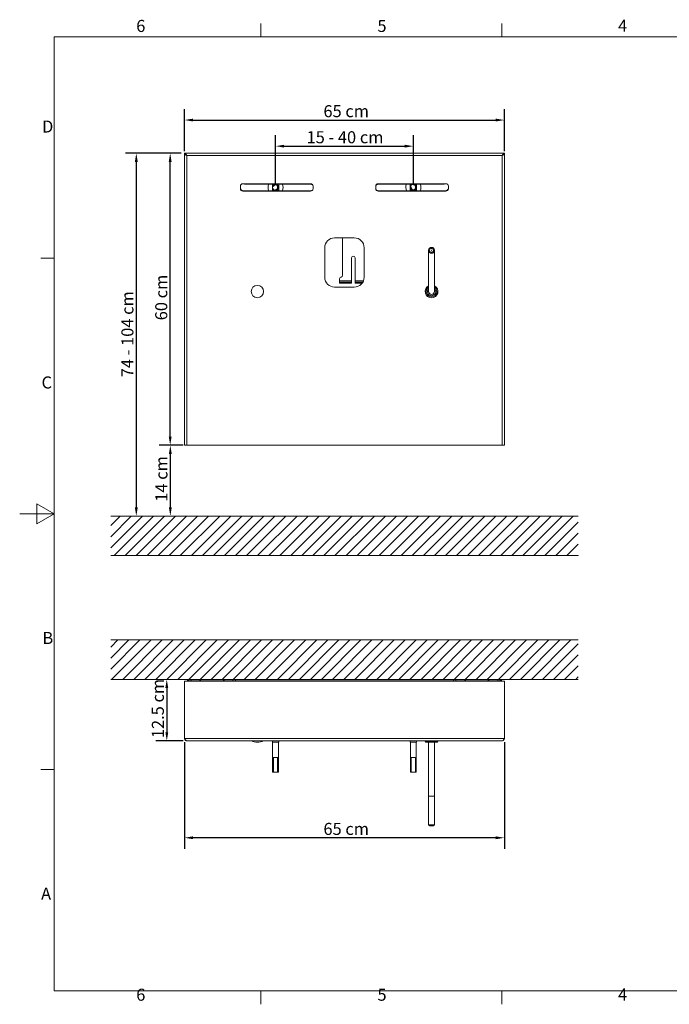
# Model space of a CAD drawing. Units: millimetres. Extents: x 0 to 2940, y 0 to 2079.
# Drawn here: x 0 to 1320, y 43 to 2044 of the extents above; entities that cross this region are included whole.
import ezdxf

# ---------------------------------------------------------------- set-up
doc = ezdxf.new("R2010")
doc.units = ezdxf.units.MM
doc.header["$LTSCALE"] = 7
for name, color, linetype, lineweight, true_color in [('Dimensions(ISO)', 1, 'Continuous', 25, 0xff0000), ('Hatch', 7, 'Continuous', 9, 0x1e1e47), ('Sketch Geometry(ISO)', 7, 'Continuous', 20, 0x262659), ('Symbols(ISO)', 7, 'Continuous', 25, 0x262659), ('Threads(ISO)', 7, 'Continuous', 25, 0x262659), ('Visible Edges(ISO)', 7, 'Continuous', 20, 0x262659), ('Visible Tangent Edges(ISO)', 7, 'Continuous', 20, 0x1a1a3e)]:
    doc.layers.add(name, color=color, linetype=linetype, lineweight=lineweight, true_color=true_color)
doc.styles.add('Current-ISO', font='arial.ttf')
doc.styles.add('Ropox', font='arial.ttf')
doc.dimstyles.new('Ropox', dxfattribs={"dimscale": 7, "dimtxt": 3.5, "dimasz": 2.5, "dimexe": 3.175, "dimexo": 1, "dimgap": 0.762, "dimtad": 1, "dimdec": 1, "dimtxsty": 'Ropox', "dimcen": 0.09, "dimdle": 10, "dimclrd": 1, "dimclre": 1, "dimclrt": 1, "dimadec": 1, "dimazin": 2, "dimtfac": 1, "dimtmove": 0, "dimatfit": 3, "dimfxl": 1, "dimtolj": 1, "dimtzin": 0, "dimlwd": 25, "dimlwe": 25, "dimarcsym": 0})
pattern_1 = [(45, (0, 0), (-11.22532, 11.22532), [])]

# ---------------------------------------------------------------- blocks, each defined once
blk = doc.blocks.new('Borders Default Border')
at = {"layer": 'Sketch Geometry(ISO)'}
for p, q in [((70, 287), (70, 290.9)), ((140, 287), (140, 290.9)), ((10, 222.75), (6.1, 222.75)), ((10, 74.25), (6.1, 74.25)), ((70, 10), (70, 6.1)), ((140, 10), (140, 6.1))]:
    blk.add_line(p, q, dxfattribs=at)
at = {"layer": 'Sketch Geometry(ISO)', "flags": 128}
for points in [[(10, 10), (10, 287), (410, 287), (410, 10), (10, 10)], [(0, 148.5), (10, 148.5), (5, 151.39), (5, 145.61), (10, 148.5)]]:
    blk.add_lwpolyline(points, dxfattribs=at)
at = {"layer": 'Symbols(ISO)', "color": 179, "true_color": 0x262659, "char_height": 3.5, "attachment_point": 7, "style": 'Current-ISO'}
for s, insert in [('6', (33.83, 287.34)), ('5', (103.85, 287.34)), ('4', (173.71, 287.4)), ('D', (6.48, 258.13)), ('C', (6.34, 183.82)), ('B', (6.59, 109.63)), ('A', (6.21, 35.38)), ('6', (33.83, 6.04)), ('5', (103.85, 6.04)), ('4', (173.71, 6.1))]:
    blk.add_mtext(s, dxfattribs=dict(at, insert=insert))
blk = doc.blocks.new('*D5')
at = {"layer": 'Defpoints', "color": 0, "linetype": 'Continuous', "transparency": 16777216}
for p in [(984.9, 1840), (334.9, 1770), (984.9, 1770)]:
    blk.add_point(p, dxfattribs=at)
at = {"layer": 'Dimensions(ISO)', "color": 1, "linetype": 'Continuous', "lineweight": 25, "transparency": 16777216}
for p, q in [((334.9, 1777), (334.9, 1862.2)), ((984.9, 1777), (984.9, 1862.2)), ((352.4, 1840), (967.4, 1840))]:
    blk.add_line(p, q, dxfattribs=at)
at = {"layer": 'Dimensions(ISO)', "color": 1, "linetype": 'Continuous', "transparency": 16777216}
for points in [[(352.4, 1842.9), (352.4, 1837.1), (334.9, 1840)], [(967.4, 1842.9), (967.4, 1837.1), (984.9, 1840)]]:
    blk.add_solid(points, dxfattribs=at)
at = {"layer": 'Dimensions(ISO)', "color": 1, "linetype": 'Continuous', "lineweight": 25, "transparency": 16777216, "insert": (609.7, 1870.3), "char_height": 24.5, "attachment_point": 1, "style": 'Ropox'}
blk.add_mtext('\\A1; \\fArial|b0|i0;{\\H24.5000;65 cm}', dxfattribs=at)
blk = doc.blocks.new('*D6')
at = {"layer": 'Defpoints', "color": 0, "linetype": 'Continuous', "transparency": 16777216}
for p in [(306.1, 1179), (339.4, 1179), (306.1, 1035)]:
    blk.add_point(p, dxfattribs=at)
at = {"layer": 'Dimensions(ISO)', "color": 1, "linetype": 'Continuous', "lineweight": 25, "transparency": 16777216}
for p, q in [((332.4, 1179), (283.8, 1179)), ((306.1, 1052.5), (306.1, 1161.5))]:
    blk.add_line(p, q, dxfattribs=at)
at = {"layer": 'Dimensions(ISO)', "color": 1, "linetype": 'Continuous', "transparency": 16777216}
for points in [[(303.2, 1161.5), (309, 1161.5), (306.1, 1179)], [(303.2, 1052.5), (309, 1052.5), (306.1, 1035)]]:
    blk.add_solid(points, dxfattribs=at)
at = {"layer": 'Dimensions(ISO)', "color": 1, "linetype": 'Continuous', "lineweight": 25, "transparency": 16777216, "insert": (275.7, 1056.7), "char_height": 24.5, "attachment_point": 1, "rotation": 90, "style": 'Ropox'}
blk.add_mtext('\\A1; \\fArial|b0|i0;{\\H24.5000;14 cm}', dxfattribs=at)
blk = doc.blocks.new('*D7')
at = {"layer": 'Defpoints', "color": 0, "linetype": 'Continuous', "transparency": 16777216}
for p in [(305.8, 1772.5), (334.9, 1772.5), (339.4, 1179)]:
    blk.add_point(p, dxfattribs=at)
at = {"layer": 'Dimensions(ISO)', "color": 1, "linetype": 'Continuous', "lineweight": 25, "transparency": 16777216}
for p, q in [((327.9, 1772.5), (283.6, 1772.5)), ((305.8, 1196.5), (305.8, 1755)), ((332.4, 1179), (283.6, 1179))]:
    blk.add_line(p, q, dxfattribs=at)
at = {"layer": 'Dimensions(ISO)', "color": 1, "linetype": 'Continuous', "transparency": 16777216}
for points in [[(302.9, 1755), (308.7, 1755), (305.8, 1772.5)], [(302.9, 1196.5), (308.7, 1196.5), (305.8, 1179)]]:
    blk.add_solid(points, dxfattribs=at)
at = {"layer": 'Dimensions(ISO)', "color": 1, "linetype": 'Continuous', "lineweight": 25, "transparency": 16777216, "insert": (275.4, 1425.5), "char_height": 24.5, "attachment_point": 1, "rotation": 90, "style": 'Ropox'}
blk.add_mtext('\\A1; \\fArial|b0|i0;{\\H24.5000;60 cm}', dxfattribs=at)
blk = doc.blocks.new('*D8')
at = {"layer": 'Defpoints', "color": 0, "linetype": 'Continuous', "transparency": 16777216}
for p in [(334.9, 1772.5), (236.9, 1035), (236.9, 1035)]:
    blk.add_point(p, dxfattribs=at)
at = {"layer": 'Dimensions(ISO)', "color": 1, "linetype": 'Continuous', "lineweight": 25, "transparency": 16777216}
for p, q in [((327.9, 1772.5), (214.7, 1772.5)), ((236.9, 1755), (236.9, 1052.5))]:
    blk.add_line(p, q, dxfattribs=at)
at = {"layer": 'Dimensions(ISO)', "color": 1, "linetype": 'Continuous', "transparency": 16777216}
for points in [[(234, 1755), (239.9, 1755), (236.9, 1772.5)], [(234, 1052.5), (239.9, 1052.5), (236.9, 1035)]]:
    blk.add_solid(points, dxfattribs=at)
at = {"layer": 'Dimensions(ISO)', "color": 1, "linetype": 'Continuous', "lineweight": 25, "transparency": 16777216, "insert": (206.6, 1309.7), "char_height": 24.5, "attachment_point": 1, "rotation": 90, "style": 'Ropox'}
blk.add_mtext('\\A1; \\fArial|b0|i0;{\\H24.5000;74 - 104 cm}', dxfattribs=at)
blk = doc.blocks.new('*D9')
at = {"layer": 'Defpoints', "color": 0, "linetype": 'Continuous', "transparency": 16777216}
for p in [(799.9, 1786.9), (519.9, 1703.2), (799.9, 1703.2)]:
    blk.add_point(p, dxfattribs=at)
at = {"layer": 'Dimensions(ISO)', "color": 1, "linetype": 'Continuous', "lineweight": 25, "transparency": 16777216}
for p, q in [((519.9, 1710.2), (519.9, 1809.1)), ((799.9, 1710.2), (799.9, 1809.1)), ((537.4, 1786.9), (782.4, 1786.9))]:
    blk.add_line(p, q, dxfattribs=at)
at = {"layer": 'Dimensions(ISO)', "color": 1, "linetype": 'Continuous', "transparency": 16777216}
for points in [[(537.4, 1789.8), (537.4, 1784), (519.9, 1786.9)], [(782.4, 1789.8), (782.4, 1784), (799.9, 1786.9)]]:
    blk.add_solid(points, dxfattribs=at)
at = {"layer": 'Dimensions(ISO)', "color": 1, "linetype": 'Continuous', "lineweight": 25, "transparency": 16777216, "insert": (575.4, 1817.3), "char_height": 24.5, "attachment_point": 1, "style": 'Ropox'}
blk.add_mtext('\\A1; \\fArial|b0|i0;{\\H24.5000;15 - 40 cm}', dxfattribs=at)
blk = doc.blocks.new('*D13')
at = {"layer": 'Defpoints', "color": 0, "linetype": 'Continuous', "transparency": 16777216}
for p in [(298.9, 703.2), (298.9, 578.2), (339.4, 578.2)]:
    blk.add_point(p, dxfattribs=at)
at = {"layer": 'Dimensions(ISO)', "color": 1, "linetype": 'Continuous', "lineweight": 25, "transparency": 16777216}
for p, q in [((298.9, 685.7), (298.9, 595.7)), ((332.4, 578.2), (276.7, 578.2))]:
    blk.add_line(p, q, dxfattribs=at)
at = {"layer": 'Dimensions(ISO)', "color": 1, "linetype": 'Continuous', "transparency": 16777216}
for points in [[(296, 685.7), (301.8, 685.7), (298.9, 703.2)], [(296, 595.7), (301.8, 595.7), (298.9, 578.2)]]:
    blk.add_solid(points, dxfattribs=at)
at = {"layer": 'Dimensions(ISO)', "color": 1, "linetype": 'Continuous', "lineweight": 25, "transparency": 16777216, "insert": (268.5, 576.2), "char_height": 24.5, "attachment_point": 1, "rotation": 90, "style": 'Ropox'}
blk.add_mtext('\\A1; \\fArial|b0|i0;{\\H24.5000;12.5 cm}', dxfattribs=at)
blk = doc.blocks.new('*D14')
at = {"layer": 'Defpoints', "color": 0, "linetype": 'Continuous', "transparency": 16777216}
for p in [(334.9, 582.7), (984.9, 582.7), (334.9, 381.2)]:
    blk.add_point(p, dxfattribs=at)
at = {"layer": 'Dimensions(ISO)', "color": 1, "linetype": 'Continuous', "lineweight": 25, "transparency": 16777216}
for p, q in [((334.9, 575.7), (334.9, 358.9)), ((984.9, 575.7), (984.9, 358.9)), ((967.4, 381.2), (352.4, 381.2))]:
    blk.add_line(p, q, dxfattribs=at)
at = {"layer": 'Dimensions(ISO)', "color": 1, "linetype": 'Continuous', "transparency": 16777216}
for points in [[(352.4, 384.1), (352.4, 378.3), (334.9, 381.2)], [(967.4, 384.1), (967.4, 378.3), (984.9, 381.2)]]:
    blk.add_solid(points, dxfattribs=at)
at = {"layer": 'Dimensions(ISO)', "color": 1, "linetype": 'Continuous', "lineweight": 25, "transparency": 16777216, "insert": (609.7, 411.5), "char_height": 24.5, "attachment_point": 1, "style": 'Ropox'}
blk.add_mtext('\\A1; \\fArial|b0|i0;{\\H24.5000;65 cm}', dxfattribs=at)

msp = doc.modelspace()

# ---------------------------------------------------------------- hatches: boundary and pattern name
at = {"layer": 'Hatch'}
h = msp.add_hatch(dxfattribs=at)
h.set_pattern_fill('ANSI31', color=256, scale=127, style=0)
h.set_pattern_definition(pattern_1)
h.paths.add_polyline_path([(1134.91, 1034.98), (1134.91, 954.98), (184.91, 954.98), (184.91, 1034.98)])
h = msp.add_hatch(dxfattribs=at)
h.set_pattern_fill('ANSI31', color=256, scale=127, style=0)
h.set_pattern_definition(pattern_1)
h.paths.add_polyline_path([(1134.91, 783.22), (1134.91, 703.22), (184.91, 703.22), (184.91, 783.22)])

# ---------------------------------------------------------------- linework, layer by layer
at = {"layer": 'Sketch Geometry(ISO)'}
for p, q in [((184.91, 1034.98), (1134.91, 1034.98)), ((1134.91, 954.98), (184.91, 954.98)), ((184.91, 783.22), (1134.91, 783.22)), ((1134.91, 703.22), (184.91, 703.22))]:
    msp.add_line(p, q, dxfattribs=at)
at = {"layer": 'Threads(ISO)'}
for p, q in [((514.96, 544.22), (514.96, 514.22)), ((524.86, 514.22), (524.86, 544.22)), ((794.96, 544.22), (794.96, 514.22)), ((804.86, 514.22), (804.86, 544.22))]:
    msp.add_line(p, q, dxfattribs=at)
for centre, start, end in [((519.91, 1703.23), 260, 170), ((799.91, 1703.23), 170, 80)]:
    msp.add_arc(centre, 4.95, start, end, dxfattribs=at)
at = {"layer": 'Visible Edges(ISO)'}
for p, q in [((334.91, 1772.48), (984.91, 1772.48)), ((334.91, 1770.48), (334.91, 1772.48)), ((334.91, 1178.98), (334.91, 1769.98)), ((336.76, 1769.98), (334.91, 1769.98)), ((338.24, 1768.98), (338, 1768.74)), ((981.82, 1768.74), (981.59, 1768.98)), ((983.07, 1769.98), (984.91, 1769.98)), ((984.91, 1770.48), (984.91, 1772.48)), ((984.91, 1769.98), (984.91, 1178.98)), ((448.56, 1700.48), (448.56, 1705.48)), ((453.56, 1710.48), (591.26, 1710.48)), ((456.75, 1710.48), (457.06, 1710.17)), ((458.47, 1709.58), (513.56, 1709.58)), ((513.56, 1709.58), (513.56, 1696.88)), ((526.26, 1709.58), (513.56, 1709.58)), ((526.26, 1696.88), (526.26, 1709.58)), ((526.26, 1709.58), (591.26, 1709.58)), ((596.26, 1705.48), (596.26, 1700.48)), ((723.56, 1700.48), (723.56, 1705.48)), ((728.56, 1710.48), (866.26, 1710.48)), ((728.56, 1709.58), (793.56, 1709.58)), ((793.56, 1709.58), (793.56, 1696.88)), ((806.26, 1709.58), (793.56, 1709.58)), ((806.26, 1696.88), (806.26, 1709.58)), ((806.26, 1709.58), (861.35, 1709.58)), ((862.76, 1710.17), (863.08, 1710.48)), ((871.26, 1705.48), (871.26, 1700.48)), ((450.24, 1698.31), (448.59, 1699.97)), ((591.26, 1695.48), (453.56, 1695.48)), ((591.26, 1696.38), (454.91, 1696.38)), ((513.56, 1696.88), (526.26, 1696.88)), ((864.91, 1696.38), (728.56, 1696.38)), ((866.26, 1695.48), (728.56, 1695.48)), ((793.56, 1696.88), (806.26, 1696.88)), ((871.24, 1699.97), (869.58, 1698.31)), ((639.91, 1600.48), (679.91, 1600.48)), ((656.01, 1600.48), (656.01, 1524.48)), ((619.91, 1520.48), (619.91, 1580.48)), ((699.91, 1580.48), (699.91, 1520.48)), ((830.91, 1575.19), (830.91, 1557.84)), ((842.91, 1557.84), (842.91, 1575.19)), ((674.26, 1512.98), (674.26, 1559.73)), ((681.76, 1559.73), (681.76, 1512.98)), ((830.91, 1557.84), (830.91, 1508.83)), ((842.91, 1557.84), (842.91, 1508.83)), ((650.01, 1516.73), (650.01, 1512.98)), ((650.01, 1512.98), (650.01, 1510.48)), ((650.01, 1510.48), (654.01, 1510.48)), ((650.01, 1510.48), (650.01, 1508.48)), ((654.01, 1508.48), (650.01, 1508.48)), ((658.31, 1510.48), (654.01, 1510.48)), ((654.01, 1508.48), (658.31, 1508.48)), ((658.31, 1510.48), (662.24, 1510.48)), ((662.24, 1508.48), (658.31, 1508.48)), ((662.24, 1510.48), (663.31, 1510.48)), ((663.31, 1508.48), (662.24, 1508.48)), ((663.31, 1510.48), (663.39, 1510.48)), ((663.39, 1508.48), (663.31, 1508.48)), ((663.39, 1510.48), (663.39, 1508.48)), ((663.39, 1510.48), (671.3, 1510.48)), ((671.3, 1508.48), (663.39, 1508.48)), ((671.3, 1510.48), (674.26, 1510.48)), ((674.26, 1508.48), (671.3, 1508.48)), ((674.26, 1510.48), (674.26, 1512.98)), ((674.26, 1508.48), (674.26, 1510.48)), ((681.76, 1512.98), (681.76, 1510.48)), ((681.76, 1510.48), (684.73, 1510.48)), ((681.76, 1510.48), (681.76, 1508.48)), ((684.73, 1508.48), (681.76, 1508.48)), ((684.73, 1510.48), (692.64, 1510.48)), ((692.64, 1508.48), (684.73, 1508.48)), ((692.64, 1510.48), (692.71, 1510.48)), ((692.64, 1508.48), (692.64, 1510.48)), ((692.71, 1508.48), (692.64, 1508.48)), ((692.71, 1510.48), (693.78, 1510.48)), ((693.78, 1508.48), (692.71, 1508.48)), ((693.78, 1510.48), (697.23, 1510.48)), ((695.91, 1508.48), (693.78, 1508.48)), ((830.91, 1508.83), (830.91, 1491.48)), ((842.91, 1491.48), (842.91, 1508.83)), ((679.91, 1500.48), (639.91, 1500.48)), ((334.91, 1178.98), (339.41, 1178.98)), ((980.41, 1178.98), (339.41, 1178.98)), ((980.41, 1178.98), (984.91, 1178.98)), ((340.91, 699.22), (340.91, 701.22)), ((342.91, 701.22), (340.91, 701.22)), ((342.91, 701.22), (342.91, 699.22)), ((343.41, 703.22), (343.41, 700.22)), ((343.41, 703.22), (348.41, 703.22)), ((348.41, 703.22), (363.41, 703.22)), ((365.65, 702.22), (416.18, 702.22)), ((365.66, 702.21), (368.3, 699.22)), ((413.52, 699.22), (416.17, 702.21)), ((418.41, 703.22), (433.41, 703.22)), ((433.41, 703.22), (438.41, 703.22)), ((438.41, 700.22), (438.41, 703.22)), ((438.41, 702.22), (881.41, 702.22)), ((881.41, 703.22), (881.41, 700.22)), ((881.41, 703.22), (886.41, 703.22)), ((886.41, 703.22), (901.41, 703.22)), ((903.65, 702.22), (954.18, 702.22)), ((903.66, 702.21), (906.3, 699.22)), ((951.52, 699.22), (954.17, 702.21)), ((956.41, 703.22), (971.41, 703.22)), ((971.41, 703.22), (976.41, 703.22)), ((976.41, 700.22), (976.41, 703.22)), ((976.91, 699.22), (976.91, 701.22)), ((978.91, 701.22), (976.91, 701.22)), ((978.91, 701.22), (978.91, 699.22)), ((334.91, 699.22), (984.91, 699.22)), ((334.91, 582.72), (334.91, 699.22)), ((347.91, 700.22), (343.41, 700.22)), ((362.41, 700.22), (347.91, 700.22)), ((362.96, 700.22), (348.41, 700.22)), ((363.41, 699.22), (363.41, 700.11)), ((364.3, 699.22), (363.71, 699.88)), ((418.11, 699.88), (417.53, 699.22)), ((433.41, 700.22), (418.86, 700.22)), ((438.41, 700.22), (433.41, 700.22)), ((886.41, 700.22), (881.41, 700.22)), ((900.96, 700.22), (886.41, 700.22)), ((902.3, 699.22), (901.71, 699.88)), ((956.11, 699.88), (955.53, 699.22)), ((956.41, 700.11), (956.41, 699.22)), ((971.41, 700.22), (956.86, 700.22)), ((971.91, 700.22), (957.41, 700.22)), ((976.41, 700.22), (971.91, 700.22)), ((984.91, 699.22), (984.91, 582.72)), ((339.41, 578.22), (980.41, 578.22)), ((513.56, 578.22), (513.56, 575.47)), ((526.26, 575.47), (513.56, 575.47)), ((513.91, 575.47), (513.91, 514.22)), ((525.91, 575.47), (525.91, 514.22)), ((526.26, 578.22), (526.26, 575.47)), ((793.56, 578.22), (793.56, 575.47)), ((806.26, 575.47), (793.56, 575.47)), ((793.91, 575.47), (793.91, 514.22)), ((805.91, 575.47), (805.91, 514.22)), ((806.26, 578.22), (806.26, 575.47)), ((823.96, 578.22), (823.96, 577.22)), ((825.96, 575.22), (847.86, 575.22)), ((830.91, 530.24), (830.91, 575.22)), ((842.91, 530.24), (842.91, 575.22)), ((849.86, 578.22), (849.86, 577.22)), ((513.91, 544.22), (525.91, 544.22)), ((793.91, 544.22), (805.91, 544.22)), ((830.91, 530.24), (830.91, 509.56)), ((842.91, 509.56), (842.91, 530.24)), ((513.91, 514.22), (525.91, 514.22)), ((513.91, 514.22), (525.91, 514.22)), ((793.91, 514.22), (805.91, 514.22)), ((793.91, 514.22), (805.91, 514.22)), ((830.91, 500.92), (830.91, 509.56)), ((830.91, 500.92), (830.91, 480.24)), ((842.91, 500.92), (842.91, 509.56)), ((842.91, 480.24), (842.91, 500.92)), ((830.91, 465.46), (830.91, 480.24)), ((842.91, 465.46), (830.91, 465.46)), ((830.91, 465.46), (842.91, 465.46)), ((830.91, 407.46), (830.91, 465.46)), ((842.91, 465.46), (842.91, 480.24)), ((842.91, 407.46), (842.91, 465.46)), ((840.91, 405.46), (832.91, 405.46))]:
    msp.add_line(p, q, dxfattribs=at)
for centre, radius in [((519.91, 1703.23), 6), ((799.91, 1703.23), 6), ((836.91, 1575.19), 6), ((836.91, 1575.19), 0.25), ((482.91, 1491.48), 12.5), ((482.91, 1491.48), 12.5)]:
    msp.add_circle(centre, radius, dxfattribs=at)
for centre, radius, start, end in [((453.56, 1705.48), 5, 90, 180), ((458.47, 1711.58), 2, 225, 270), ((519.91, 1703.23), 15.32, 155.52126, 206.55022), ((519.91, 1703.23), 15.32, 333.44978, 24.47874), ((591.26, 1705.48), 5, 0, 90), ((591.26, 1702.98), 6.6, 48.74812, 90), ((728.56, 1705.48), 5, 90, 180), ((728.56, 1702.98), 6.6, 90, 131.25188), ((799.91, 1703.23), 15.32, 155.52126, 206.55022), ((799.91, 1703.23), 15.32, 333.44978, 24.47874), ((861.35, 1711.58), 2, 270, 315), ((866.26, 1705.48), 5, 0, 90), ((453.56, 1700.48), 5, 180, 270), ((454.91, 1702.98), 6.6, 225, 270), ((591.26, 1700.48), 5, 270, 0), ((591.26, 1702.98), 6.6, 270, 311.25188), ((728.56, 1700.48), 5, 180, 270), ((728.56, 1702.98), 6.6, 228.74812, 270), ((864.91, 1702.98), 6.6, 270, 315), ((866.26, 1700.48), 5, 270, 0), ((639.91, 1580.48), 20, 90, 180), ((679.91, 1580.48), 20, 0, 90), ((678.01, 1559.73), 3.75, 0, 180), ((652.01, 1524.48), 4, 284.47751, 0), ((639.91, 1520.48), 20, 180, 270), ((654.01, 1516.73), 4, 104.47751, 180), ((679.91, 1520.48), 20, 270, 0), ((836.91, 1491.48), 12.95, 117.60158, 62.39842), ((836.91, 1491.48), 8.5, 134.90087, 45.09913), ((836.91, 1491.48), 6, 180, 0), ((363.41, 700.22), 3, 41.52873, 90), ((418.41, 700.22), 3, 90, 138.47127), ((901.41, 700.22), 3, 41.52873, 90), ((956.41, 700.22), 3, 90, 138.47127), ((347.91, 695.72), 4.5, 90, 128.94244), ((362.96, 699.22), 1, 41.52873, 90), ((418.86, 699.22), 1, 90, 138.47127), ((900.96, 699.22), 1, 41.52873, 90), ((956.86, 699.22), 1, 90, 138.47127), ((971.91, 695.72), 4.5, 51.05756, 90), ((482.91, 602.76), 27.54, 243.00853, 296.99147), ((482.91, 602.76), 27.54, 243.00853, 296.99147), ((825.96, 577.22), 2, 180, 270), ((847.86, 577.22), 2, 270, 0), ((832.91, 407.46), 2, 180, 270), ((840.91, 407.46), 2, 270, 0)]:
    msp.add_arc(centre, radius, start, end, dxfattribs=at)
for points, knots in [([(339.41, 1767.98), (338.53, 1769.37), (337.64, 1770.75), (336.76, 1771.58), (336.14, 1772.16), (335.53, 1772.48), (334.91, 1772.48)], [0, 0, 0, 0, 0.9273865, 0.9273865, 0.9273865, 1.5707963, 1.5707963, 1.5707963, 1.5707963]), ([(339.41, 1767.98), (338.39, 1768.88), (337.36, 1769.75), (336.33, 1770.18), (335.86, 1770.38), (335.39, 1770.48), (334.91, 1770.48)], [0, 0, 0, 0, 1.0741845, 1.0741845, 1.0741845, 1.5707963, 1.5707963, 1.5707963, 1.5707963]), ([(334.91, 1769.98), (334.91, 1769.59), (335.6, 1769.19), (336.71, 1768.8), (337.48, 1768.53), (338.45, 1768.25), (339.41, 1767.98)], [0, 0, 0, 0, 0.9273865, 0.9273865, 0.9273865, 1.5707963, 1.5707963, 1.5707963, 1.5707963]), ([(339.41, 1767.98), (338.52, 1768.44), (337.64, 1768.89), (337.21, 1769.35), (337.04, 1769.53), (336.94, 1769.71), (336.92, 1769.89)], [0, 0, 0, 0, 1.0741845, 1.0741845, 1.0741845, 1.5014762, 1.5014762, 1.5014762, 1.5014762]), ([(984.91, 1772.48), (984.03, 1772.48), (983.14, 1771.79), (982.26, 1770.68), (981.64, 1769.91), (981.03, 1768.95), (980.41, 1767.98)], [0, 0, 0, 0, 0.9273865, 0.9273865, 0.9273865, 1.5707963, 1.5707963, 1.5707963, 1.5707963]), ([(980.41, 1767.98), (981.44, 1768.88), (982.46, 1769.75), (983.49, 1770.18), (983.96, 1770.38), (984.44, 1770.48), (984.91, 1770.48)], [0, 0, 0, 0, 1.0741845, 1.0741845, 1.0741845, 1.5707963, 1.5707963, 1.5707963, 1.5707963]), ([(980.41, 1767.98), (981.8, 1768.37), (983.18, 1768.77), (984.01, 1769.16), (984.59, 1769.43), (984.91, 1769.71), (984.91, 1769.98)], [0, 0, 0, 0, 0.9273865, 0.9273865, 0.9273865, 1.5707963, 1.5707963, 1.5707963, 1.5707963]), ([(980.41, 1767.98), (981.31, 1768.44), (982.18, 1768.89), (982.61, 1769.35), (982.78, 1769.53), (982.88, 1769.71), (982.91, 1769.89)], [0, 0, 0, 0, 1.0741845, 1.0741845, 1.0741845, 1.5014762, 1.5014762, 1.5014762, 1.5014762]), ([(334.91, 582.72), (334.91, 581.33), (335.6, 579.95), (336.71, 579.12), (337.48, 578.54), (338.45, 578.22), (339.41, 578.22)], [0, 0, 0, 0, 0.9273865, 0.9273865, 0.9273865, 1.5707963, 1.5707963, 1.5707963, 1.5707963]), ([(339.41, 578.22), (338.53, 578.22), (337.64, 578.9), (336.76, 580.02), (336.14, 580.79), (335.53, 581.75), (334.91, 582.72)], [0, 0, 0, 0, 0.9273865, 0.9273865, 0.9273865, 1.5707963, 1.5707963, 1.5707963, 1.5707963]), ([(984.91, 582.72), (984.03, 581.33), (983.14, 579.95), (982.26, 579.12), (981.64, 578.54), (981.03, 578.22), (980.41, 578.22)], [0, 0, 0, 0, 0.9273865, 0.9273865, 0.9273865, 1.5707963, 1.5707963, 1.5707963, 1.5707963]), ([(980.41, 578.22), (981.8, 578.22), (983.18, 578.9), (984.01, 580.02), (984.59, 580.79), (984.91, 581.75), (984.91, 582.72)], [0, 0, 0, 0, 0.9273865, 0.9273865, 0.9273865, 1.5707963, 1.5707963, 1.5707963, 1.5707963])]:
    msp.add_open_spline(points, degree=3, knots=knots, dxfattribs=at)
at = {"layer": 'Visible Tangent Edges(ISO)'}
for p, q in [((339.41, 1767.98), (339.41, 1178.98)), ((339.41, 1767.98), (980.41, 1767.98)), ((980.41, 1767.98), (980.41, 1178.98)), ((650.01, 1512.98), (674.26, 1512.98)), ((654.01, 1508.48), (654.01, 1510.48)), ((658.31, 1510.48), (658.31, 1508.48)), ((662.24, 1508.48), (662.24, 1510.48)), ((663.31, 1510.48), (663.31, 1508.48)), ((671.3, 1510.48), (671.3, 1508.48)), ((681.76, 1512.98), (698.45, 1512.98)), ((684.73, 1508.48), (684.73, 1510.48)), ((692.71, 1508.48), (692.71, 1510.48)), ((693.78, 1510.48), (693.78, 1508.48)), ((348.41, 700.22), (348.41, 703.22)), ((433.41, 703.22), (433.41, 700.22)), ((886.41, 700.22), (886.41, 703.22)), ((971.41, 703.22), (971.41, 700.22)), ((347.91, 699.22), (347.91, 700.22)), ((362.41, 700.22), (362.41, 699.22)), ((957.41, 699.22), (957.41, 700.22)), ((971.91, 700.22), (971.91, 699.22)), ((334.91, 582.72), (984.91, 582.72)), ((823.96, 577.22), (849.86, 577.22)), ((830.91, 407.46), (842.91, 407.46))]:
    msp.add_line(p, q, dxfattribs=at)
msp.add_circle((836.91, 1575.19), 4, dxfattribs=at)
msp.add_arc((836.91, 1491.48), 10.95, 123.22616, 56.77384, dxfattribs=at)

# ---------------------------------------------------------------- block references
at = {"xscale": 7, "yscale": 7, "zscale": 7}
msp.add_blockref('Borders Default Border', (0, 0), dxfattribs=at)

# ---------------------------------------------------------------- dimensions: what is measured, and where the dimension line sits
at = {"layer": 'Dimensions(ISO)', "color": 1, "linetype": 'Continuous', "lineweight": 25, "true_color": 0xff0000}
for base, p1, p2, angle, text, override, picture, middle in [((984.91, 1839.98), (334.91, 1769.98), (984.91, 1769.98), 180, ' \\fArial|b0|i0;{\\H24.5000;65 cm}', {"dimgap": 0.762, "dimdec": 1, "dimlfac": 1, "dimtol": 0, "dimlim": 0, "dimtp": 0, "dimtm": 0, "dimtdec": 2, "dimtofl": 0, "dimatfit": 1}, '*D5', (659.91, 1839.98)), ((799.91, 1786.91), (519.91, 1703.23), (799.91, 1703.23), 180, ' \\fArial|b0|i0;{\\H24.5000;15 - 40 cm}', {"dimgap": 0.762, "dimdec": 1, "dimtol": 0, "dimlim": 0, "dimtp": 0, "dimtm": 0, "dimtdec": 2, "dimtofl": 0, "dimatfit": 1}, '*D9', (659.91, 1786.91)), ((236.94, 1034.98), (334.91, 1772.48), (236.94, 1034.98), 270, ' \\fArial|b0|i0;{\\H24.5000;74 - 104 cm}', {"dimgap": 0.762, "dimdec": 1, "dimse2": 1, "dimtol": 0, "dimlim": 0, "dimtp": 0, "dimtm": 0, "dimtdec": 2, "dimtofl": 0, "dimatfit": 1}, '*D8', (236.94, 1403.73)), ((305.79, 1772.48), (339.41, 1178.98), (334.91, 1772.48), 90, ' \\fArial|b0|i0;{\\H24.5000;60 cm}', {"dimgap": 0.762, "dimdec": 1, "dimtol": 0, "dimlim": 0, "dimtp": 0, "dimtm": 0, "dimtdec": 2, "dimtofl": 0, "dimatfit": 1}, '*D7', (305.79, 1475.73)), ((306.07, 1178.98), (306.07, 1034.98), (339.41, 1178.98), 270, ' \\fArial|b0|i0;{\\H24.5000;14 cm}', {"dimgap": 0.762, "dimdec": 1, "dimse1": 1, "dimtol": 0, "dimlim": 0, "dimtp": 0, "dimtm": 0, "dimtdec": 2, "dimtofl": 0, "dimatfit": 1}, '*D6', (306.07, 1106.98)), ((298.89, 578.22), (298.89, 703.22), (339.41, 578.22), 90, ' \\fArial|b0|i0;{\\H24.5000;12.5 cm}', {"dimgap": 0.762, "dimdec": 1, "dimse1": 1, "dimtol": 0, "dimlim": 0, "dimtp": 0, "dimtm": 0, "dimtdec": 2, "dimtofl": 0, "dimatfit": 1}, '*D13', (298.89, 640.72)), ((334.91, 381.17), (984.91, 582.72), (334.91, 582.72), 180, ' \\fArial|b0|i0;{\\H24.5000;65 cm}', {"dimgap": 0.762, "dimdec": 1, "dimtol": 0, "dimlim": 0, "dimtp": 0, "dimtm": 0, "dimtdec": 2, "dimtofl": 0, "dimatfit": 1}, '*D14', (659.91, 381.17))]:
    dim = msp.add_linear_dim(base=base, p1=p1, p2=p2, angle=angle, text=text, dimstyle='Ropox', override=override, dxfattribs=at)
    dim.commit()
    dim.dimension.update_dxf_attribs({"geometry": picture, "text_midpoint": middle, "dimtype": 160})

doc.saveas('drawing.dxf')
